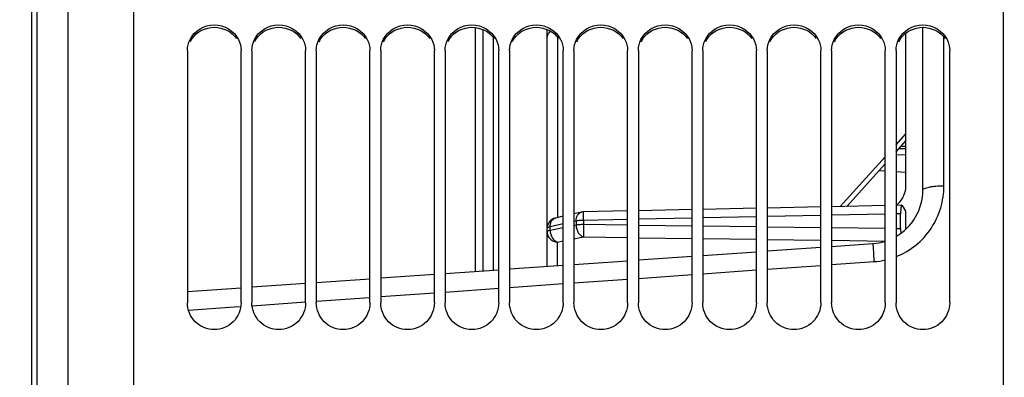
# Model space of a CAD drawing. Units: millimetres. Extents: x 0 to 594, y 0 to 420.
# Drawn here: x 102 to 148, y 248 to 265 of the extents above; entities that cross this region are included whole.
import ezdxf
from ezdxf.enums import TextEntityAlignment as Align

# ---------------------------------------------------------------- set-up
doc = ezdxf.new("R2010")
doc.units = ezdxf.units.MM
doc.header["$LTSCALE"] = 32.67
doc.layers.get('0').update_dxf_attribs({"linetype": 'CONTINUOUS'})
doc.layers.add('SOLIDES', color=7, linetype='CONTINUOUS')
doc.styles.get("Standard").update_dxf_attribs({"font": 'txt', "width": 0.85})
doc.styles.add('TEXTSTYLE_5', font='gdt', dxfattribs={"width": 0.85})
doc.styles.add('TEXTSTYLE_6', font='txt', dxfattribs={"width": 0.6})
doc.dimstyles.new('DIMSTYLE_1', dxfattribs={"dimtxt": 3.5, "dimasz": 3.5, "dimexe": 1.5, "dimexo": 1, "dimgap": 0.875, "dimtad": 1, "dimdec": 4, "dimlfac": 4, "dimtxsty": 'STANDARD', "dimblk": '_FILLED', "dimblk1": '_FILLED', "dimblk2": '_FILLED', "dimcen": 0.09, "dimclrt": 5, "dimadec": 0, "dimazin": 0, "dimtp": 0.8, "dimtm": 0.8, "dimtfac": 1, "dimtdec": 4, "dimtofl": 0, "dimtmove": 0, "dimatfit": 3, "dimldrblk": '_FILLED', "dimfxl": 1, "dimtolj": 1, "dimarcsym": 0})
doc.dimstyles.new('DIMSTYLE_2', dxfattribs={"dimtxt": 3.5, "dimasz": 3.5, "dimexe": 1.5, "dimexo": 1, "dimgap": 0.875, "dimtad": 1, "dimdec": 4, "dimlfac": 4, "dimtxsty": 'STANDARD', "dimblk": '_FILLED', "dimblk1": '_FILLED', "dimblk2": '_FILLED', "dimcen": 0.09, "dimclrt": 5, "dimadec": 0, "dimazin": 0, "dimtp": 0.0001, "dimtm": 0.0001, "dimtfac": 1, "dimtdec": 4, "dimtofl": 0, "dimtmove": 0, "dimatfit": 3, "dimldrblk": '_FILLED', "dimfxl": 1, "dimtolj": 1, "dimarcsym": 0})
doc.dimstyles.new('DIMSTYLE_4', dxfattribs={"dimtxt": 3.5, "dimasz": 3.5, "dimexe": 1.5, "dimexo": 1, "dimgap": 0.875, "dimtad": 1, "dimdec": 4, "dimlfac": 4, "dimtxsty": 'STANDARD', "dimblk": '_FILLED', "dimblk1": '_FILLED', "dimblk2": '_FILLED', "dimcen": 0.09, "dimclrt": 5, "dimadec": 0, "dimazin": 0, "dimtol": 1, "dimtm": 0.127, "dimtfac": 0.6, "dimtdec": 4, "dimtofl": 0, "dimtmove": 0, "dimatfit": 3, "dimldrblk": '_FILLED', "dimfxl": 1, "dimtolj": 1, "dimarcsym": 0})
doc.dimstyles.new('DIMSTYLE_5', dxfattribs={"dimtxt": 3.5, "dimasz": 3.5, "dimexe": 1.5, "dimexo": 1, "dimgap": 0.875, "dimtad": 1, "dimdec": 0, "dimlfac": 4, "dimtxsty": 'STANDARD', "dimblk": '_FILLED', "dimblk1": '_FILLED', "dimblk2": '_FILLED', "dimcen": 0.09, "dimclrt": 5, "dimadec": 0, "dimazin": 0, "dimtp": 0.0001, "dimtm": 0.0001, "dimtfac": 1, "dimtdec": 0, "dimtofl": 0, "dimtmove": 0, "dimatfit": 3, "dimldrblk": '_FILLED', "dimfxl": 1, "dimtolj": 1, "dimarcsym": 0})
doc.dimstyles.new('DIMSTYLE_7', dxfattribs={"dimtxt": 3.5, "dimasz": 3.5, "dimexe": 1.5, "dimexo": 1, "dimgap": 0.875, "dimtad": 1, "dimlfac": 4, "dimtxsty": 'STANDARD', "dimblk": '_FILLED', "dimblk1": '_FILLED', "dimblk2": '_FILLED', "dimcen": 0.09, "dimclrt": 5, "dimadec": 0, "dimazin": 0, "dimtp": 0.0001, "dimtm": 0.0001, "dimtfac": 1, "dimtofl": 0, "dimtmove": 0, "dimatfit": 3, "dimldrblk": '_FILLED', "dimfxl": 1, "dimtolj": 1, "dimarcsym": 0})

# ---------------------------------------------------------------- blocks, each defined once
blk = doc.blocks.new('_FILLED')
at = {"color": 0, "linetype": 'BYBLOCK'}
blk.add_solid([(0, 0), (-1, 0.214), (-1, -0.214)], dxfattribs=at)
blk = doc.blocks.new('*D0')
at = {"color": 2, "linetype": 'CONTINUOUS'}
for p, q in [((102.27, 349.951), (102.27, 350.576)), ((216.483, 349.951), (216.483, 350.576)), ((102.27, 305.373), (102.27, 349.951)), ((216.483, 243.986), (216.483, 349.951)), ((102.27, 349.076), (159.376, 349.076)), ((216.483, 349.076), (159.376, 349.076))]:
    blk.add_line(p, q, dxfattribs=at)
at = {"color": 2, "linetype": 'CONTINUOUS', "xscale": 3.5, "yscale": 3.5, "zscale": 3.5, "rotation": 180}
blk.add_blockref('_FILLED', (102.27, 349.076), dxfattribs=at)
at = {"color": 2, "linetype": 'CONTINUOUS', "xscale": 3.5, "yscale": 3.5, "zscale": 3.5}
blk.add_blockref('_FILLED', (216.483, 349.076), dxfattribs=at)
at = {"color": 5, "linetype": 'CONTINUOUS', "insert": (159.376, 353.451), "char_height": 3.5, "width": 8.925, "attachment_point": 2, "line_spacing_factor": 0.9}
blk.add_mtext('Xg', dxfattribs=at)
blk = doc.blocks.new('*D3')
at = {"color": 2, "linetype": 'CONTINUOUS'}
for p, q in [((101.333, 297.766), (61.777, 297.766)), ((63.277, 297.766), (63.277, 241.806)), ((63.277, 185.846), (63.277, 241.806)), ((101.333, 185.846), (61.777, 185.846))]:
    blk.add_line(p, q, dxfattribs=at)
at = {"color": 2, "linetype": 'CONTINUOUS', "xscale": 3.5, "yscale": 3.5, "zscale": 3.5}
for p, rotation in [((63.277, 297.766), 90), ((63.277, 185.846), 270)]:
    blk.add_blockref('_FILLED', p, dxfattribs=dict(at, rotation=rotation))
at = {"color": 5, "linetype": 'CONTINUOUS', "style": 'TEXTSTYLE_6', "width": 0.6}
for s, p in [('-0,127', (62.227, 253.065)), (' 0', (59.427, 250.545))]:
    blk.add_text(s, height=2.1, rotation=90, dxfattribs=at).set_placement(p, align=Align.CENTER)
at = {"color": 5, "linetype": 'CONTINUOUS', "width": 0.85}
blk.add_text('447,68', height=3.5, rotation=90, dxfattribs=at).set_placement((61.527, 240.36), align=Align.CENTER)
at = {"color": 5, "linetype": 'CONTINUOUS', "style": 'TEXTSTYLE_5'}
blk.add_text('n', height=3.5, rotation=90, dxfattribs=at).set_placement((61.527, 229.101), align=Align.CENTER)
blk = doc.blocks.new('*D16')
at = {"color": 2, "linetype": 'CONTINUOUS'}
for p, q in [((102.27, 305.373), (102.27, 390.842)), ((325.27, 242.113), (325.27, 390.842)), ((102.27, 389.342), (213.77, 389.342)), ((325.27, 389.342), (213.77, 389.342))]:
    blk.add_line(p, q, dxfattribs=at)
at = {"color": 2, "linetype": 'CONTINUOUS', "xscale": 3.5, "yscale": 3.5, "zscale": 3.5, "rotation": 180}
blk.add_blockref('_FILLED', (102.27, 389.342), dxfattribs=at)
at = {"color": 2, "linetype": 'CONTINUOUS', "xscale": 3.5, "yscale": 3.5, "zscale": 3.5}
blk.add_blockref('_FILLED', (325.27, 389.342), dxfattribs=at)
at = {"color": 5, "linetype": 'CONTINUOUS', "insert": (213.77, 393.717), "char_height": 3.5, "width": 13.3875, "attachment_point": 2, "line_spacing_factor": 0.9}
blk.add_mtext('892', dxfattribs=at)
blk = doc.blocks.new('*D21')
at = {"color": 2, "linetype": 'CONTINUOUS'}
for p, q in [((92.42, 331.676), (92.42, 332.301)), ((102.27, 331.676), (102.27, 332.301)), ((92.42, 224.958), (92.42, 331.676)), ((102.27, 304.977), (102.27, 331.676)), ((92.42, 330.801), (75.542, 330.801)), ((75.542, 330.801), (97.345, 330.801)), ((107.27, 330.801), (97.345, 330.801)), ((102.27, 330.801), (107.27, 330.801))]:
    blk.add_line(p, q, dxfattribs=at)
at = {"color": 2, "linetype": 'CONTINUOUS', "xscale": 3.5, "yscale": 3.5, "zscale": 3.5}
blk.add_blockref('_FILLED', (92.42, 330.801), dxfattribs=at)
at = {"color": 2, "linetype": 'CONTINUOUS', "xscale": 3.5, "yscale": 3.5, "zscale": 3.5, "rotation": 180}
blk.add_blockref('_FILLED', (102.27, 330.801), dxfattribs=at)
at = {"color": 5, "linetype": 'CONTINUOUS', "insert": (87.442, 335.176), "char_height": 3.5, "width": 17.85, "attachment_point": 3, "line_spacing_factor": 0.9}
blk.add_mtext('39,6', dxfattribs=at)
blk = doc.blocks.new('*D23')
at = {"color": 2, "linetype": 'CONTINUOUS'}
for p, q in [((107.069, 316.868), (50.644, 316.868)), ((52.144, 316.868), (52.144, 241.806)), ((52.144, 166.745), (52.144, 241.806)), ((107.069, 166.745), (50.644, 166.745))]:
    blk.add_line(p, q, dxfattribs=at)
at = {"color": 2, "linetype": 'CONTINUOUS', "xscale": 3.5, "yscale": 3.5, "zscale": 3.5}
for p, rotation in [((52.144, 316.868), 90), ((52.144, 166.745), 270)]:
    blk.add_blockref('_FILLED', p, dxfattribs=dict(at, rotation=rotation))
at = {"color": 5, "linetype": 'CONTINUOUS', "insert": (47.769, 241.806), "char_height": 3.5, "width": 20.3875, "attachment_point": 2, "rotation": 90, "line_spacing_factor": 0.9, "style": 'TEXTSTYLE_5'}
blk.add_mtext('{\\Fgdt;n}\\Ftxt;600', dxfattribs=at)

msp = doc.modelspace()

# ---------------------------------------------------------------- linework, layer by layer
at = {"color": 7, "linetype": 'CONTINUOUS'}
for p, q in [((107.019695, 242.369491), (107.019695, 316.867569)), ((147.519695, 242.777748), (147.519695, 316.682273)), ((102.269695, 179.239479), (102.269695, 304.373454)), ((122.919645, 264.321887), (122.919644, 252.953263)), ((109.519695, 263.249864), (109.519695, 251.486093)), ((112.019695, 251.486093), (112.019695, 263.249864)), ((112.519695, 263.249864), (112.519695, 251.486093)), ((115.019695, 251.486093), (115.019695, 263.249864)), ((115.519695, 263.249864), (115.519695, 251.486093)), ((118.019695, 251.486093), (118.019695, 263.249864)), ((118.519695, 263.249864), (118.519695, 251.486093)), ((121.019695, 251.486093), (121.019695, 263.249864)), ((121.519695, 263.249864), (121.519695, 251.486093)), ((124.019695, 251.486093), (124.019695, 263.249864)), ((124.519695, 263.249864), (124.519695, 251.486093)), ((127.019695, 251.486093), (127.019695, 263.249864)), ((127.519695, 263.249864), (127.519695, 251.486093)), ((130.019695, 251.486093), (130.019695, 263.249864)), ((130.519695, 263.249864), (130.519695, 251.486093)), ((133.019695, 251.486093), (133.019695, 263.249864)), ((133.519695, 263.249864), (133.519695, 251.486093)), ((136.019695, 251.486093), (136.019695, 263.249864)), ((136.519695, 263.249864), (136.519695, 251.486093)), ((139.019695, 251.486093), (139.019695, 263.249864)), ((139.519695, 263.249864), (139.519695, 251.486093)), ((142.019695, 251.486093), (142.019695, 263.249864)), ((142.519695, 263.249864), (142.519695, 251.486093)), ((145.019695, 251.486093), (145.019695, 263.249864)), ((141.733133, 257.651159), (142.019695, 257.636141)), ((142.519695, 257.609937), (142.969314, 257.586374))]:
    msp.add_line(p, q, dxfattribs=at)
at = {"color": 3, "linetype": 'CONTINUOUS'}
for centre in [(110.716017, 263.121794), (113.716017, 263.121794), (116.716017, 263.121794), (119.716017, 263.121794), (122.716017, 263.121794), (125.716017, 263.121794), (128.716017, 263.121794), (131.716017, 263.121794), (134.716017, 263.121794), (137.716017, 263.121794), (140.716017, 263.121794), (143.716017, 263.121794)]:
    msp.add_arc(centre, 1.199066, 144.992371, 153.5666974, dxfattribs=at)
at = {"color": 7, "linetype": 'CONTINUOUS'}
for points in [[(109.642876, 263.766686), (109.837921, 264.16), (110.769695, 264.737087), (111.701468, 264.16), (111.896514, 263.766686)], [(112.642876, 263.766686), (112.837921, 264.16), (113.769695, 264.737087), (114.701468, 264.16), (114.896514, 263.766686)], [(115.642876, 263.766686), (115.837921, 264.16), (116.769695, 264.737087), (117.701468, 264.16), (117.896514, 263.766686)], [(118.642876, 263.766686), (118.837921, 264.16), (119.769695, 264.737087), (120.701468, 264.16), (120.896514, 263.766686)], [(121.642876, 263.766686), (121.837921, 264.16), (122.769695, 264.737087), (123.701468, 264.16), (123.896514, 263.766686)], [(124.642876, 263.766686), (124.837921, 264.16), (125.769695, 264.737087), (126.701468, 264.16), (126.896514, 263.766686)], [(127.642876, 263.766686), (127.837921, 264.16), (128.769695, 264.737087), (129.701468, 264.16), (129.896514, 263.766686)], [(130.642876, 263.766686), (130.837921, 264.16), (131.769695, 264.737087), (132.701468, 264.16), (132.896514, 263.766686)], [(133.642876, 263.766686), (133.837921, 264.16), (134.769695, 264.737087), (135.701468, 264.16), (135.896514, 263.766686)], [(136.642876, 263.766686), (136.837921, 264.16), (137.769695, 264.737087), (138.701468, 264.16), (138.896514, 263.766686)], [(139.642876, 263.766686), (139.837921, 264.16), (140.769695, 264.737087), (141.701468, 264.16), (141.896514, 263.766686)], [(142.642876, 263.766686), (142.837921, 264.16), (143.769695, 264.737087), (144.701468, 264.16), (144.896514, 263.766686)], [(109.519695, 263.249864), (109.519695, 263.426964), (109.564195, 263.608024), (109.642876, 263.766686)], [(111.896514, 263.766686), (111.975195, 263.608024), (112.019695, 263.426964), (112.019695, 263.249864)], [(112.519695, 263.249864), (112.519695, 263.426964), (112.564195, 263.608024), (112.642876, 263.766686)], [(114.896514, 263.766686), (114.975195, 263.608024), (115.019695, 263.426964), (115.019695, 263.249864)], [(115.519695, 263.249864), (115.519695, 263.426964), (115.564195, 263.608024), (115.642876, 263.766686)], [(117.896514, 263.766686), (117.975195, 263.608024), (118.019695, 263.426964), (118.019695, 263.249864)], [(118.519695, 263.249864), (118.519695, 263.426964), (118.564195, 263.608024), (118.642876, 263.766686)], [(120.896514, 263.766686), (120.975195, 263.608024), (121.019695, 263.426964), (121.019695, 263.249864)], [(121.519695, 263.249864), (121.519695, 263.426964), (121.564195, 263.608024), (121.642876, 263.766686)], [(123.896514, 263.766686), (123.975195, 263.608024), (124.019695, 263.426964), (124.019695, 263.249864)], [(124.519695, 263.249864), (124.519695, 263.426964), (124.564195, 263.608024), (124.642876, 263.766686)], [(126.896514, 263.766686), (126.975195, 263.608024), (127.019695, 263.426964), (127.019695, 263.249864)], [(127.519695, 263.249864), (127.519695, 263.426964), (127.564195, 263.608024), (127.642876, 263.766686)], [(129.896514, 263.766686), (129.975195, 263.608024), (130.019695, 263.426964), (130.019695, 263.249864)], [(130.519695, 263.249864), (130.519695, 263.426964), (130.564195, 263.608024), (130.642876, 263.766686)], [(132.896514, 263.766686), (132.975195, 263.608024), (133.019695, 263.426964), (133.019695, 263.249864)], [(133.519695, 263.249864), (133.519695, 263.426964), (133.564195, 263.608024), (133.642876, 263.766686)], [(135.896514, 263.766686), (135.975195, 263.608024), (136.019695, 263.426964), (136.019695, 263.249864)], [(136.519695, 263.249864), (136.519695, 263.426964), (136.564195, 263.608024), (136.642876, 263.766686)], [(138.896514, 263.766686), (138.975195, 263.608024), (139.019695, 263.426964), (139.019695, 263.249864)], [(139.519695, 263.249864), (139.519695, 263.426964), (139.564195, 263.608024), (139.642876, 263.766686)], [(141.896514, 263.766686), (141.975195, 263.608024), (142.019695, 263.426964), (142.019695, 263.249864)], [(142.519695, 263.249864), (142.519695, 263.426964), (142.564195, 263.608024), (142.642876, 263.766686)], [(144.896514, 263.766686), (144.975195, 263.608024), (145.019695, 263.426964), (145.019695, 263.249864)]]:
    msp.add_open_spline(points, degree=3, dxfattribs=at)
at = {"color": 3, "linetype": 'CONTINUOUS'}
for points in [[(109.733892, 263.809681), (109.95605, 264.126752), (110.769695, 264.543537), (111.58334, 264.126752), (111.805498, 263.809681)], [(112.733892, 263.809681), (112.95605, 264.126752), (113.769695, 264.543537), (114.58334, 264.126752), (114.805498, 263.809681)], [(115.733892, 263.809681), (115.95605, 264.126752), (116.769695, 264.543537), (117.58334, 264.126752), (117.805498, 263.809681)], [(118.733892, 263.809681), (118.95605, 264.126752), (119.769695, 264.543537), (120.58334, 264.126752), (120.805498, 263.809681)], [(121.733892, 263.809681), (121.95605, 264.126752), (122.769695, 264.543537), (123.58334, 264.126752), (123.805498, 263.809681)], [(124.733892, 263.809681), (124.95605, 264.126752), (125.769695, 264.543537), (126.58334, 264.126752), (126.805498, 263.809681)], [(127.733892, 263.809681), (127.95605, 264.126752), (128.769695, 264.543537), (129.58334, 264.126752), (129.805498, 263.809681)], [(130.733892, 263.809681), (130.95605, 264.126752), (131.769695, 264.543537), (132.58334, 264.126752), (132.805498, 263.809681)], [(133.733892, 263.809681), (133.95605, 264.126752), (134.769695, 264.543537), (135.58334, 264.126752), (135.805498, 263.809681)], [(136.733892, 263.809681), (136.95605, 264.126752), (137.769695, 264.543537), (138.58334, 264.126752), (138.805498, 263.809681)], [(139.733892, 263.809681), (139.95605, 264.126752), (140.769695, 264.543537), (141.58334, 264.126752), (141.805498, 263.809681)], [(142.733892, 263.809681), (142.95605, 264.126752), (143.38254, 264.335144), (143.769695, 264.335144)], [(143.769695, 264.335144), (144.15685, 264.335144), (144.58334, 264.126752), (144.805498, 263.809681)]]:
    msp.add_open_spline(points, degree=3, dxfattribs=at)
at = {"color": 7, "linetype": 'CONTINUOUS'}
for points in [[(112.019695, 251.486093), (112.019695, 251.168346), (111.747813, 250.505775), (110.769695, 250.108457), (109.791577, 250.505775), (109.519695, 251.168346), (109.519695, 251.486093)], [(115.019695, 251.486093), (115.019695, 251.168346), (114.747813, 250.505775), (113.769695, 250.108457), (112.791577, 250.505775), (112.519695, 251.168346), (112.519695, 251.486093)], [(118.019695, 251.486093), (118.019695, 251.168346), (117.747813, 250.505775), (116.769695, 250.108457), (115.791577, 250.505775), (115.519695, 251.168346), (115.519695, 251.486093)], [(121.019695, 251.486093), (121.019695, 251.168346), (120.747813, 250.505775), (119.769695, 250.108457), (118.791577, 250.505775), (118.519695, 251.168346), (118.519695, 251.486093)], [(124.019695, 251.486093), (124.019695, 251.168346), (123.747813, 250.505775), (122.769695, 250.108457), (121.791577, 250.505775), (121.519695, 251.168346), (121.519695, 251.486093)], [(127.019695, 251.486093), (127.019695, 251.168346), (126.747813, 250.505775), (125.769695, 250.108457), (124.791577, 250.505775), (124.519695, 251.168346), (124.519695, 251.486093)], [(130.019695, 251.486093), (130.019695, 251.168346), (129.747813, 250.505775), (128.769695, 250.108457), (127.791577, 250.505775), (127.519695, 251.168346), (127.519695, 251.486093)], [(133.019695, 251.486093), (133.019695, 251.168346), (132.747813, 250.505775), (131.769695, 250.108457), (130.791577, 250.505775), (130.519695, 251.168346), (130.519695, 251.486093)], [(136.019695, 251.486093), (136.019695, 251.168346), (135.747813, 250.505775), (134.769695, 250.108457), (133.791577, 250.505775), (133.519695, 251.168346), (133.519695, 251.486093)], [(139.019695, 251.486093), (139.019695, 251.168346), (138.747813, 250.505775), (137.769695, 250.108457), (136.791577, 250.505775), (136.519695, 251.168346), (136.519695, 251.486093)], [(142.019695, 251.486093), (142.019695, 251.168346), (141.747813, 250.505775), (140.769695, 250.108457), (139.791577, 250.505775), (139.519695, 251.168346), (139.519695, 251.486093)], [(145.019695, 251.486093), (145.019695, 251.168346), (144.747813, 250.505775), (143.769695, 250.108457), (142.791577, 250.505775), (142.519695, 251.168346), (142.519695, 251.486093)]]:
    msp.add_open_spline(points, degree=3, knots=[0, 0, 0, 0, 0.249605218, 0.5, 0.750394782, 1, 1, 1, 1], dxfattribs=at)
at = {"layer": 'SOLIDES', "color": 7, "linetype": 'CONTINUOUS'}
for p, q in [((102.519695, 168.351032), (102.519695, 315.261901)), ((123.269695, 264.231589), (123.269695, 252.977741)), ((126.269695, 254.984954), (126.269698, 264.231587)), ((143.769695, 256.742545), (143.769695, 264.329381)), ((142.969314, 264.056375), (142.969314, 256.957513)), ((142.519695, 258.522691), (142.969314, 259.02088)), ((142.969314, 258.775416), (142.745104, 258.772451)), ((142.749566, 258.777395), (142.969314, 258.783597)), ((140.227141, 255.982464), (142.019695, 257.968678)), ((136.019695, 255.895358), (133.519695, 255.843601)), ((139.019695, 255.957466), (136.519695, 255.90571)), ((142.019695, 256.019575), (139.519695, 255.967818)), ((142.785798, 256.035435), (142.519695, 256.029926)), ((142.799248, 256.024786), (142.968593, 255.756527)), ((127.019695, 255.521836), (126.656998, 255.438906)), ((127.87002, 255.716259), (127.519695, 255.636159)), ((130.019695, 255.771142), (127.971118, 255.728731)), ((133.019695, 255.83325), (130.519695, 255.781493)), ((142.96894, 255.756575), (142.968546, 254.90853)), ((126.268445, 253.187434), (126.268445, 254.951485)), ((136.519695, 253.904271), (139.019695, 254.079088)), ((139.519695, 254.114051), (141.444067, 254.248616)), ((130.519695, 253.48471), (133.019695, 253.659527)), ((133.519695, 253.69449), (136.019695, 253.869307)), ((124.519695, 253.065149), (127.019695, 253.239966)), ((127.519695, 253.274929), (130.019695, 253.449747)), ((118.519695, 252.645588), (121.019695, 252.820405)), ((121.519695, 252.855369), (124.019695, 253.030186)), ((112.519695, 252.226027), (115.019695, 252.400844)), ((115.519695, 252.435808), (118.019695, 252.610625)), ((109.519695, 252.016247), (112.019695, 252.191064))]:
    msp.add_line(p, q, dxfattribs=at)
at = {"layer": 'SOLIDES', "color": 9, "linetype": 'CONTINUOUS'}
for p, q in [((103.967346, 247.534624), (103.967346, 303.665075)), ((123.765332, 263.855799), (123.765332, 253.012399)), ((126.760969, 263.861083), (126.760969, 255.462679)), ((144.752242, 256.945937), (144.752242, 263.871653)), ((142.519695, 258.854853), (142.969314, 259.35304)), ((142.969314, 258.672595), (142.652485, 258.669996)), ((139.921654, 255.976139), (142.019695, 258.300841)), ((142.969314, 258.376934), (142.519699, 258.380339)), ((133.019695, 255.437264), (130.519695, 255.385507)), ((136.019695, 255.499372), (133.519695, 255.447615)), ((139.019695, 255.56148), (136.519695, 255.509723)), ((142.019695, 255.623588), (139.519695, 255.571831)), ((142.73508, 255.638399), (142.519695, 255.63394)), ((127.019695, 255.163337), (126.41182, 255.024349)), ((126.41182, 254.882545), (126.41182, 255.024349)), ((126.41182, 254.882545), (127.019695, 255.000776)), ((127.624842, 255.301701), (127.519695, 255.27766)), ((127.519695, 255.098026), (127.624842, 255.118477)), ((127.624842, 255.301701), (127.624842, 255.118477)), ((130.019695, 255.375155), (127.972741, 255.332778)), ((127.972741, 255.332778), (127.972741, 255.149553)), ((127.972741, 255.149553), (130.019695, 255.122033)), ((130.519695, 255.11531), (133.019695, 255.081699)), ((133.519695, 255.074977), (136.019695, 255.041366)), ((136.519695, 255.034643), (139.019695, 255.001032)), ((139.519695, 254.99431), (142.019695, 254.960698)), ((127.519695, 254.468497), (127.972741, 254.556614)), ((127.972741, 254.556614), (130.019695, 254.529093)), ((130.519695, 254.522371), (133.019695, 254.48876)), ((142.519695, 254.953976), (142.73508, 254.95108)), ((126.759719, 254.320682), (127.019695, 254.371247)), ((126.759719, 253.221787), (126.759719, 254.320682)), ((133.519695, 254.482038), (136.019695, 254.448426)), ((136.519695, 254.441704), (139.019695, 254.408093)), ((139.519695, 254.40137), (142.019695, 254.367759)), ((136.519694, 253.054466), (139.019694, 253.231577)), ((139.519694, 253.266999), (141.49639, 253.407034)), ((130.519695, 252.629389), (133.019694, 252.806506)), ((133.519695, 252.841929), (136.019694, 253.019044)), ((124.519694, 252.204296), (127.019694, 252.38142)), ((127.519694, 252.416844), (130.019695, 252.593965)), ((118.519694, 251.779186), (121.019694, 251.956317)), ((121.519694, 251.991743), (124.019694, 252.16887)), ((109.570749, 251.14511), (111.702723, 251.296174)), ((111.702723, 251.296174), (112.00525, 251.31761)), ((112.529003, 251.354721), (115.013097, 251.530731)), ((115.519694, 251.566626), (117.998111, 251.742231))]:
    msp.add_line(p, q, dxfattribs=at)
at = {"layer": 'SOLIDES', "color": 7, "linetype": 'CONTINUOUS'}
for centre, radius, start, end in [((141.269695, 256.742528), 2.5, 300.0031819, 0.0004031), ((126.768445, 254.951485), 0.500001, 102.8775314, 179.9999636), ((127.981641, 255.227393), 0.501447, 91.202564, 102.8636154), ((146.60713, 254.94785), 3.872052, 179.9521921, 183.3404684), ((141.269695, 256.742528), 2.5, 273.9995748, 287.4591982)]:
    msp.add_arc(centre, radius, start, end, dxfattribs=at)
at = {"layer": 'SOLIDES', "color": 9, "linetype": 'CONTINUOUS'}
for centre, radius, start, end in [((126.710789, 255.203649), 0.241328, 102.8790912, 104.4709947), ((141.251291, 256.859848), 3.461502, 274.0603419, 282.8259686)]:
    msp.add_arc(centre, radius, start, end, dxfattribs=at)
at = {"layer": 'SOLIDES', "color": 7, "linetype": 'CONTINUOUS'}
for points, knots in [([(126.269695, 263.832115), (126.269695, 263.891132), (126.303107, 264.014888), (126.389014, 264.107893), (126.439782, 264.145539)], [0, 0, 0, 0, 0.482872136, 1, 1, 1, 1]), ([(142.969314, 256.957513), (142.969314, 256.782608), (142.887996, 256.426683), (142.660879, 256.14195), (142.524357, 256.029945)], [0, 0, 0, 0, 0.497604949, 1, 1, 1, 1]), ([(142.785798, 256.035435), (142.781527, 256.035346), (142.771655, 256.025121), (142.758911, 255.987944), (142.745728, 255.908984), (142.737014, 255.78644), (142.735042, 255.690994), (142.73508, 255.638399)], [0, 0, 0, 0, 0.031513219, 0.089686457, 0.297287527, 0.611973209, 1, 1, 1, 1]), ([(142.799248, 256.024786), (142.798218, 256.026419), (142.795009, 256.031083), (142.789694, 256.035516), (142.785798, 256.035435)], [0, 0, 0, 0, 0.331275961, 1, 1, 1, 1])]:
    msp.add_open_spline(points, degree=3, knots=knots, dxfattribs=at)
at = {"layer": 'SOLIDES', "color": 9, "linetype": 'CONTINUOUS'}
for points, knots in [([(142.519803, 253.639187), (142.849631, 253.769073), (143.471876, 254.132407), (144.194122, 254.927128), (144.649069, 255.893045), (144.752238, 256.597073), (144.752242, 256.945937)], [0, 0, 0, 0, 0.251904332, 0.502725239, 0.752088066, 1, 1, 1, 1]), ([(143.769695, 256.742528), (143.769695, 256.757035), (143.791554, 256.791823), (143.852224, 256.825678), (143.943144, 256.859428), (144.064359, 256.888371), (144.211539, 256.912856), (144.443369, 256.938126), (144.62636, 256.94549), (144.752242, 256.945937)], [0, 0, 0, 0, 0.042141392, 0.107284202, 0.201156258, 0.32281378, 0.468817198, 0.634322194, 1, 1, 1, 1]), ([(126.41182, 255.024349), (126.411389, 255.073322), (126.420765, 255.167571), (126.467892, 255.294433), (126.544996, 255.391166), (126.615131, 255.428198), (126.650483, 255.437321)], [0, 0, 0, 0, 0.287906044, 0.550740945, 0.785370283, 1, 1, 1, 1]), ([(127.624842, 255.301701), (127.624405, 255.351397), (127.634061, 255.446968), (127.682599, 255.575249), (127.762021, 255.672213), (127.833971, 255.708014), (127.870004, 255.716255)], [0, 0, 0, 0, 0.288448748, 0.551267707, 0.785462124, 1, 1, 1, 1]), ([(127.972741, 255.332778), (127.971806, 255.385183), (127.970619, 255.460399), (127.969585, 255.555213), (127.969143, 255.613579), (127.969137, 255.660648), (127.969195, 255.692688), (127.969798, 255.711126), (127.969795, 255.720779), (127.97077, 255.724986), (127.970485, 255.728715), (127.971117, 255.728731)], [0, 0, 0, 0, 0.396990349, 0.569685331, 0.718345863, 0.838687091, 0.927240178, 0.958766105, 0.981468587, 0.995209647, 1, 1, 1, 1]), ([(126.41182, 255.024349), (126.391305, 255.020008), (126.3543, 255.010661), (126.305585, 254.993081), (126.268445, 254.969545), (126.268445, 254.951485)], [0, 0, 0, 0, 0.379644162, 0.673008777, 1, 1, 1, 1]), ([(127.624842, 255.118477), (127.624278, 255.054086), (127.641305, 254.925905), (127.714052, 254.753432), (127.824942, 254.619967), (127.923814, 254.567448), (127.972741, 254.556614)], [0, 0, 0, 0, 0.273995518, 0.542299416, 0.786772199, 1, 1, 1, 1]), ([(127.972741, 255.332778), (127.909797, 255.332549), (127.793242, 255.32764), (127.677299, 255.3128), (127.624842, 255.301701)], [0, 0, 0, 0, 0.5400023, 1, 1, 1, 1]), ([(127.624842, 255.118477), (127.677299, 255.129575), (127.793242, 255.144415), (127.909797, 255.149325), (127.972741, 255.149553)], [0, 0, 0, 0, 0.4599977, 1, 1, 1, 1]), ([(127.972741, 255.149553), (127.970504, 255.024175), (127.968223, 254.852157), (127.969818, 254.654569), (127.970595, 254.582218), (127.972741, 254.556614)], [0, 0, 0, 0, 0.634384477, 0.870016102, 1, 1, 1, 1]), ([(126.268445, 254.809682), (126.268445, 254.827742), (126.305585, 254.851277), (126.3543, 254.868858), (126.391305, 254.878205), (126.41182, 254.882545)], [0, 0, 0, 0, 0.326991223, 0.620355838, 1, 1, 1, 1]), ([(126.268445, 254.809682), (126.268445, 254.746718), (126.29408, 254.619022), (126.403395, 254.457608), (126.566454, 254.348677), (126.695473, 254.321779), (126.759719, 254.320682)], [0, 0, 0, 0, 0.247468925, 0.496416694, 0.747456133, 1, 1, 1, 1]), ([(126.41182, 254.882545), (126.411256, 254.818154), (126.428283, 254.689973), (126.50103, 254.517501), (126.61192, 254.384036), (126.710792, 254.331517), (126.759719, 254.320682)], [0, 0, 0, 0, 0.273995524, 0.542299418, 0.786772198, 1, 1, 1, 1]), ([(141.444086, 254.248618), (141.442775, 254.248526), (141.44434, 254.243686), (141.443584, 254.239453), (141.444355, 254.228562), (141.444763, 254.211308), (141.446263, 254.184343), (141.448057, 254.150368), (141.451491, 254.091197), (141.456945, 254.001562), (141.464862, 253.877156), (141.474284, 253.733274), (141.48493, 253.574374), (141.49247, 253.463945), (141.49639, 253.407034)], [0, 0, 0, 0, 0.00467596, 0.010456069, 0.01852738, 0.041474184, 0.073343349, 0.113884513, 0.162785467, 0.284074858, 0.433438396, 0.606228243, 0.797054725, 1, 1, 1, 1])]:
    msp.add_open_spline(points, degree=3, knots=knots, dxfattribs=at)
at = {"layer": 'SOLIDES', "color": 7, "linetype": 'CONTINUOUS'}
msp.add_open_spline([(142.73508, 254.95108), (142.735244, 255.180186), (142.735244, 255.409293), (142.73508, 255.638399)], degree=3, dxfattribs=at)

# ---------------------------------------------------------------- dimensions: what is measured, and where the dimension line sits
at = {"color": 2, "linetype": 'CONTINUOUS'}
dim = msp.add_linear_dim(base=(102.269695, 389.342273), p1=(325.269695, 241.113266), p2=(102.269695, 304.373454), angle=180, dimstyle='DIMSTYLE_2', dxfattribs=at)
dim.commit()
dim.dimension.update_dxf_attribs({"geometry": '*D16', "text_midpoint": (213.676726, 389.342273), "dimtype": 160})
for base, p1, p2, angle, text, dimstyle, picture, middle in [((102.269695, 349.076491), (216.482522, 242.986073), (102.269695, 304.373454), 180, 'Xg', 'DIMSTYLE_1', '*D0', (159.376102, 349.076491)), ((52.144143, 166.745355), (108.069295, 316.867578), (108.069295, 166.745355), 270, '%%c<>', 'DIMSTYLE_5', '*D23', (52.144143, 241.806466)), ((63.277465, 185.846466), (102.332695, 297.766466), (102.332695, 185.846466), 270, '%%c<>', 'DIMSTYLE_4', '*D3', (63.277465, 241.806466))]:
    dim = msp.add_linear_dim(base=base, p1=p1, p2=p2, angle=angle, text=text, dimstyle=dimstyle, dxfattribs=at)
    dim.commit()
    dim.dimension.update_dxf_attribs({"geometry": picture, "text_midpoint": middle, "dimtype": 160})
dim = msp.add_linear_dim(base=(102.269695, 330.801163), p1=(92.419645, 223.958105), p2=(102.269695, 303.977254), text='39,6', dimstyle='DIMSTYLE_7', dxfattribs=at)
dim.commit()
dim.dimension.update_dxf_attribs({"geometry": '*D21', "text_midpoint": (81.491754, 330.801163), "dimtype": 160})

doc.saveas('drawing.dxf')
